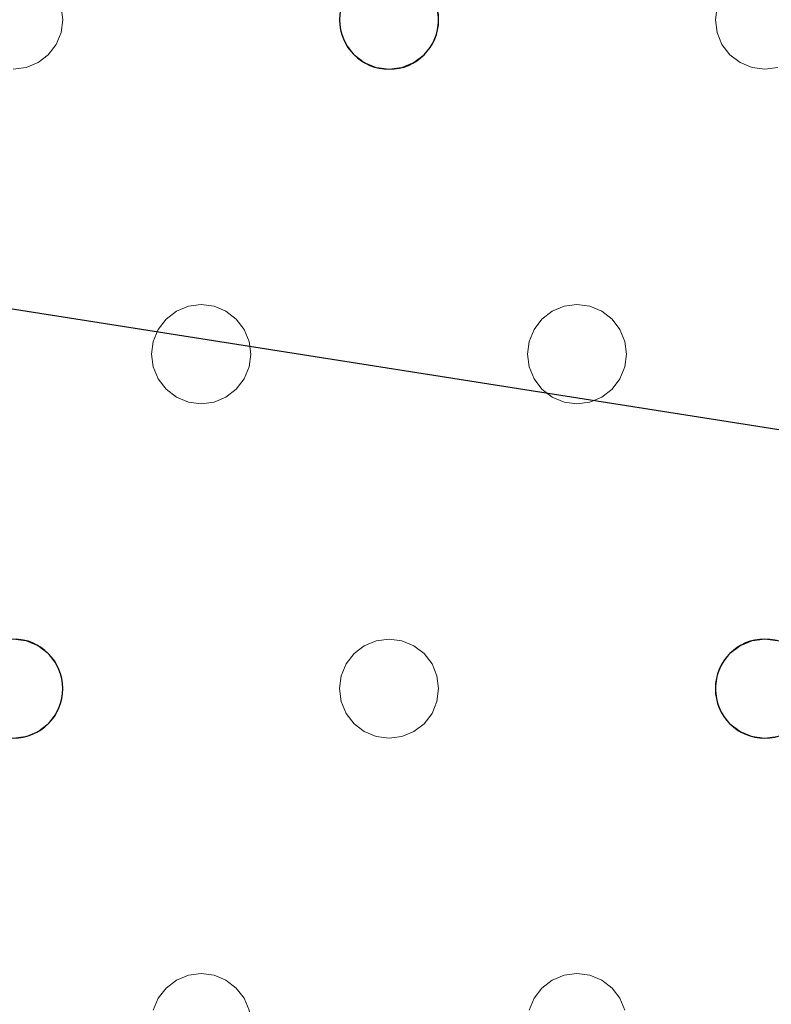
# Model space of a CAD drawing. Units: millimetres. Extents: x -1 to 1601, y -701 to 82.
# Drawn here: x 1048 to 1109, y -339 to -260 of the extents above; entities that cross this region are included whole.
import ezdxf

# ---------------------------------------------------------------- set-up
doc = ezdxf.new("R2010")
doc.units = ezdxf.units.MM
doc.layers.add('IQ_200_3D', color=1, linetype='Continuous')
doc.layers.add('IQ_204_2D', color=7, linetype='Continuous')

msp = doc.modelspace()

# ---------------------------------------------------------------- linework, layer by layer
at = {"layer": 'IQ_200_3D', "lineweight": 18}
for points, invisible_edges in [([(122.762, -68.034, 850), (1477.238, -68.034, 850), (1477.238, -397.966, 850), (122.762, -397.966, 850)], 10), ([(122.762, -68.034, 860), (122.762, -397.966, 860), (1477.238, -397.966, 860), (1477.238, -68.034, 860)], 5), ([(1051.784, -260, 890), (1051.648, -258.965, 890), (1051.648, -258.965, 888), (1051.784, -260, 888)], 2), ([(1074.254, -258.965, 888), (1074.118, -260, 888), (1051.784, -260, 888), (1051.648, -258.965, 888)], 10), ([(1051.784, -260, 890), (1074.118, -260, 890), (1074.254, -258.965, 890), (1051.648, -258.965, 890)], 5), ([(1074.254, -258.965, 890), (1074.118, -260, 890), (1074.118, -260, 888), (1074.254, -258.965, 888)], 8), ([(1082.118, -260, 890), (1081.981, -258.965, 890), (1081.981, -258.965, 888), (1082.118, -260, 888)], 2), ([(1082.118, -260, 888), (1081.981, -258.965, 888), (1104.587, -258.965, 888)], 14), ([(1104.451, -260, 888), (1081.981, -261.035, 888), (1082.118, -260, 888), (1104.587, -258.965, 888)], 5), ([(1104.451, -260, 890), (1104.587, -258.965, 890), (1082.118, -260, 890), (1081.981, -261.035, 890)], 10), ([(1082.118, -260, 890), (1104.587, -258.965, 890), (1081.981, -258.965, 890)], 3), ([(1104.587, -258.965, 890), (1104.451, -260, 890), (1104.451, -260, 888), (1104.587, -258.965, 888)], 8), ([(1051.648, -261.035, 890), (1051.784, -260, 890), (1051.784, -260, 888), (1051.648, -261.035, 888)], 8), ([(1051.648, -261.035, 888), (1051.784, -260, 888), (1074.118, -260, 888), (1074.254, -261.035, 888)], 10), ([(1051.648, -261.035, 890), (1074.254, -261.035, 890), (1074.118, -260, 890), (1051.784, -260, 890)], 5), ([(1074.118, -260, 890), (1074.254, -261.035, 890), (1074.254, -261.035, 888), (1074.118, -260, 888)], 2), ([(1104.587, -261.035, 888), (1081.582, -262, 888), (1081.981, -261.035, 888), (1104.451, -260, 888)], 5), ([(1104.587, -261.035, 890), (1104.451, -260, 890), (1081.981, -261.035, 890), (1081.582, -262, 890)], 10), ([(1081.981, -261.035, 890), (1082.118, -260, 890), (1082.118, -260, 888), (1081.981, -261.035, 888)], 8), ([(1104.451, -260, 890), (1104.587, -261.035, 890), (1104.587, -261.035, 888), (1104.451, -260, 888)], 2), ([(1051.248, -262, 890), (1051.648, -261.035, 890), (1051.648, -261.035, 888), (1051.248, -262, 888)], 10), ([(1051.248, -262, 888), (1051.648, -261.035, 888), (1074.254, -261.035, 888), (1074.653, -262, 888)], 10), ([(1074.254, -261.035, 890), (1051.648, -261.035, 890), (1051.248, -262, 890)], 13), ([(1051.248, -262, 890), (1062.951, -283, 890), (1074.653, -262, 890), (1074.254, -261.035, 890)], 11), ([(1074.254, -261.035, 890), (1074.653, -262, 890), (1074.653, -262, 888), (1074.254, -261.035, 888)], 10), ([(1081.582, -262, 890), (1081.981, -261.035, 890), (1081.981, -261.035, 888), (1081.582, -262, 888)], 10), ([(1104.587, -261.035, 888), (1104.987, -262, 888), (1081.582, -262, 888)], 14), ([(1104.987, -262, 890), (1104.587, -261.035, 890), (1081.582, -262, 890), (1093.284, -283, 890)], 14), ([(1104.587, -261.035, 890), (1104.987, -262, 890), (1104.987, -262, 888), (1104.587, -261.035, 888)], 10), ([(1050.613, -262.828, 890), (1051.248, -262, 890), (1051.248, -262, 888), (1050.613, -262.828, 888)], 10), ([(1062.951, -283, 888), (1050.613, -262.828, 888), (1051.248, -262, 888), (1074.653, -262, 888)], 13), ([(1050.613, -262.828, 890), (1062.951, -283, 890), (1051.248, -262, 890)], 3), ([(1075.289, -262.828, 888), (1062.951, -283, 888), (1074.653, -262, 888)], 3), ([(1075.289, -262.828, 890), (1074.653, -262, 890), (1062.951, -283, 890), (1063.986, -283.136, 890)], 10), ([(1074.653, -262, 890), (1075.289, -262.828, 890), (1075.289, -262.828, 888), (1074.653, -262, 888)], 10), ([(1080.946, -262.828, 890), (1081.582, -262, 890), (1081.582, -262, 888), (1080.946, -262.828, 888)], 10), ([(1080.946, -262.828, 888), (1081.582, -262, 888), (1093.284, -283, 888), (1092.249, -283.136, 888)], 10), ([(1080.946, -262.828, 890), (1092.249, -283.136, 890), (1093.284, -283, 890), (1081.582, -262, 890)], 5), ([(1104.987, -262, 888), (1105.622, -262.828, 888), (1093.284, -283, 888), (1081.582, -262, 888)], 14), ([(1105.622, -262.828, 890), (1104.987, -262, 890), (1093.284, -283, 890), (1094.32, -283.136, 890)], 10), ([(1104.987, -262, 890), (1105.622, -262.828, 890), (1105.622, -262.828, 888), (1104.987, -262, 888)], 10), ([(1049.784, -263.464, 890), (1050.613, -262.828, 890), (1050.613, -262.828, 888), (1049.784, -263.464, 888)], 10), ([(1049.784, -263.464, 888), (1050.613, -262.828, 888), (1061.916, -283.136, 888), (1060.951, -283.536, 888)], 10), ([(1050.613, -262.828, 890), (1049.784, -263.464, 890), (1061.916, -283.136, 890), (1062.951, -283, 890)], 10), ([(1061.916, -283.136, 888), (1050.613, -262.828, 888), (1062.951, -283, 888)], 3), ([(1075.289, -262.828, 888), (1076.118, -263.464, 888), (1063.986, -283.136, 888), (1062.951, -283, 888)], 10), ([(1076.118, -263.464, 890), (1075.289, -262.828, 890), (1063.986, -283.136, 890), (1064.951, -283.536, 890)], 10), ([(1075.289, -262.828, 890), (1076.118, -263.464, 890), (1076.118, -263.464, 888), (1075.289, -262.828, 888)], 10), ([(1080.118, -263.464, 890), (1080.946, -262.828, 890), (1080.946, -262.828, 888), (1080.118, -263.464, 888)], 10), ([(1092.249, -283.136, 888), (1080.118, -263.464, 888), (1080.946, -262.828, 888)], 13), ([(1080.118, -263.464, 890), (1091.284, -283.536, 890), (1092.249, -283.136, 890), (1080.946, -262.828, 890)], 5), ([(1093.284, -283, 888), (1105.622, -262.828, 888), (1094.32, -283.136, 888)], 3), ([(1094.32, -283.136, 888), (1105.622, -262.828, 888), (1106.451, -263.464, 888), (1095.284, -283.536, 888)], 5), ([(1106.451, -263.464, 890), (1105.622, -262.828, 890), (1094.32, -283.136, 890), (1095.284, -283.536, 890)], 10), ([(1105.622, -262.828, 890), (1106.451, -263.464, 890), (1106.451, -263.464, 888), (1105.622, -262.828, 888)], 10), ([(1048.82, -263.864, 888), (1047.784, -264, 888), (1047.784, -264, 890), (1048.82, -263.864, 890)], 10), ([(1047.784, -264, 888), (1048.82, -263.864, 888), (1060.123, -284.172, 888)], 14), ([(1047.784, -264, 890), (1059.487, -285, 890), (1060.123, -284.172, 890), (1048.82, -263.864, 890)], 5), ([(1048.82, -263.864, 890), (1049.784, -263.464, 890), (1049.784, -263.464, 888), (1048.82, -263.864, 888)], 10), ([(1048.82, -263.864, 888), (1049.784, -263.464, 888), (1060.951, -283.536, 888), (1060.123, -284.172, 888)], 10), ([(1060.951, -283.536, 890), (1049.784, -263.464, 890), (1048.82, -263.864, 890), (1060.123, -284.172, 890)], 5), ([(1061.916, -283.136, 890), (1049.784, -263.464, 890), (1060.951, -283.536, 890)], 3), ([(1076.118, -263.464, 888), (1077.082, -263.864, 888), (1064.951, -283.536, 888), (1063.986, -283.136, 888)], 10), ([(1077.082, -263.864, 890), (1076.118, -263.464, 890), (1064.951, -283.536, 890), (1065.779, -284.172, 890)], 10), ([(1065.779, -284.172, 888), (1064.951, -283.536, 888), (1077.082, -263.864, 888), (1078.118, -264, 888)], 10), ([(1078.118, -264, 890), (1077.082, -263.864, 890), (1065.779, -284.172, 890), (1066.415, -285, 890)], 10), ([(1076.118, -263.464, 890), (1077.082, -263.864, 890), (1077.082, -263.864, 888), (1076.118, -263.464, 888)], 10), ([(1078.118, -264, 888), (1077.082, -263.864, 888), (1077.082, -263.864, 890), (1078.118, -264, 890)], 10), ([(1079.153, -263.864, 888), (1078.118, -264, 888), (1078.118, -264, 890), (1079.153, -263.864, 890)], 10), ([(1078.118, -264, 888), (1079.153, -263.864, 888), (1090.456, -284.172, 888), (1089.82, -285, 888)], 10), ([(1078.118, -264, 890), (1089.82, -285, 890), (1090.456, -284.172, 890), (1079.153, -263.864, 890)], 5), ([(1079.153, -263.864, 890), (1080.118, -263.464, 890), (1080.118, -263.464, 888), (1079.153, -263.864, 888)], 10), ([(1091.284, -283.536, 888), (1079.153, -263.864, 888), (1080.118, -263.464, 888), (1092.249, -283.136, 888)], 5), ([(1079.153, -263.864, 890), (1090.456, -284.172, 890), (1091.284, -283.536, 890), (1080.118, -263.464, 890)], 5), ([(1090.456, -284.172, 888), (1079.153, -263.864, 888), (1091.284, -283.536, 888)], 3), ([(1106.451, -263.464, 888), (1107.416, -263.864, 888), (1095.284, -283.536, 888)], 14), ([(1107.416, -263.864, 890), (1106.451, -263.464, 890), (1095.284, -283.536, 890), (1096.113, -284.172, 890)], 10), ([(1107.416, -263.864, 888), (1108.451, -264, 888), (1096.113, -284.172, 888), (1095.284, -283.536, 888)], 10), ([(1108.451, -264, 890), (1107.416, -263.864, 890), (1096.113, -284.172, 890), (1096.748, -285, 890)], 10), ([(1106.451, -263.464, 890), (1107.416, -263.864, 890), (1107.416, -263.864, 888), (1106.451, -263.464, 888)], 10), ([(1108.451, -264, 888), (1107.416, -263.864, 888), (1107.416, -263.864, 890), (1108.451, -264, 890)], 10), ([(1109.486, -263.864, 888), (1108.451, -264, 888), (1108.451, -264, 890), (1109.486, -263.864, 890)], 10), ([(1108.451, -264, 888), (1109.486, -263.864, 888), (1120.789, -284.172, 888), (1120.154, -285, 888)], 10), ([(1109.486, -263.864, 890), (1108.451, -264, 890), (1120.789, -284.172, 890), (1121.618, -283.536, 890)], 10), ([(1047.784, -264, 888), (1060.123, -284.172, 888), (1059.487, -285, 888), (1036.082, -285, 888)], 13), ([(1036.082, -285, 890), (1036.481, -285.965, 890), (1059.487, -285, 890), (1047.784, -264, 890)], 14), ([(1066.415, -285, 888), (1065.779, -284.172, 888), (1078.118, -264, 888), (1089.82, -285, 888)], 14), ([(1066.415, -285, 890), (1066.815, -285.965, 890), (1089.82, -285, 890), (1078.118, -264, 890)], 14), ([(1096.748, -285, 888), (1096.113, -284.172, 888), (1108.451, -264, 888), (1120.154, -285, 888)], 14), ([(1120.154, -285, 890), (1120.789, -284.172, 890), (1108.451, -264, 890), (1096.748, -285, 890)], 14), ([(1060.951, -283.536, 890), (1060.123, -284.172, 890), (1060.123, -284.172, 888), (1060.951, -283.536, 888)], 10), ([(1061.916, -283.136, 890), (1060.951, -283.536, 890), (1060.951, -283.536, 888), (1061.916, -283.136, 888)], 10), ([(1061.916, -283.136, 888), (1062.951, -283, 888), (1062.951, -283, 890), (1061.916, -283.136, 890)], 10), ([(1062.951, -283, 888), (1063.986, -283.136, 888), (1063.986, -283.136, 890), (1062.951, -283, 890)], 10), ([(1064.951, -283.536, 890), (1063.986, -283.136, 890), (1063.986, -283.136, 888), (1064.951, -283.536, 888)], 10), ([(1065.779, -284.172, 890), (1064.951, -283.536, 890), (1064.951, -283.536, 888), (1065.779, -284.172, 888)], 10), ([(1091.284, -283.536, 890), (1090.456, -284.172, 890), (1090.456, -284.172, 888), (1091.284, -283.536, 888)], 10), ([(1092.249, -283.136, 890), (1091.284, -283.536, 890), (1091.284, -283.536, 888), (1092.249, -283.136, 888)], 10), ([(1092.249, -283.136, 888), (1093.284, -283, 888), (1093.284, -283, 890), (1092.249, -283.136, 890)], 10), ([(1093.284, -283, 888), (1094.32, -283.136, 888), (1094.32, -283.136, 890), (1093.284, -283, 890)], 10), ([(1095.284, -283.536, 890), (1094.32, -283.136, 890), (1094.32, -283.136, 888), (1095.284, -283.536, 888)], 10), ([(1096.113, -284.172, 890), (1095.284, -283.536, 890), (1095.284, -283.536, 888), (1096.113, -284.172, 888)], 10), ([(1060.123, -284.172, 890), (1059.487, -285, 890), (1059.487, -285, 888), (1060.123, -284.172, 888)], 10), ([(1066.415, -285, 890), (1065.779, -284.172, 890), (1065.779, -284.172, 888), (1066.415, -285, 888)], 10), ([(1090.456, -284.172, 890), (1089.82, -285, 890), (1089.82, -285, 888), (1090.456, -284.172, 888)], 10), ([(1096.748, -285, 890), (1096.113, -284.172, 890), (1096.113, -284.172, 888), (1096.748, -285, 888)], 10), ([(1036.481, -285.965, 888), (1036.082, -285, 888), (1059.487, -285, 888), (1059.087, -285.965, 888)], 10), ([(1059.087, -285.965, 890), (1059.487, -285, 890), (1036.481, -285.965, 890), (1036.618, -287, 890)], 10), ([(1059.487, -285, 890), (1059.087, -285.965, 890), (1059.087, -285.965, 888), (1059.487, -285, 888)], 10), ([(1066.815, -285.965, 890), (1066.415, -285, 890), (1066.415, -285, 888), (1066.815, -285.965, 888)], 10), ([(1066.815, -285.965, 888), (1066.415, -285, 888), (1089.82, -285, 888), (1089.421, -285.965, 888)], 10), ([(1089.421, -285.965, 890), (1089.82, -285, 890), (1066.815, -285.965, 890), (1066.951, -287, 890)], 10), ([(1089.82, -285, 890), (1089.421, -285.965, 890), (1089.421, -285.965, 888), (1089.82, -285, 888)], 10), ([(1097.148, -285.965, 890), (1096.748, -285, 890), (1096.748, -285, 888), (1097.148, -285.965, 888)], 10), ([(1120.154, -285, 888), (1119.754, -285.965, 888), (1097.148, -285.965, 888), (1096.748, -285, 888)], 10), ([(1096.748, -285, 890), (1097.148, -285.965, 890), (1120.154, -285, 890)], 14), ([(1119.754, -285.965, 890), (1120.154, -285, 890), (1097.148, -285.965, 890), (1097.284, -287, 890)], 10), ([(1036.618, -287, 888), (1036.481, -285.965, 888), (1059.087, -285.965, 888), (1058.951, -287, 888)], 10), ([(1058.951, -287, 890), (1059.087, -285.965, 890), (1036.618, -287, 890), (1036.481, -288.035, 890)], 10), ([(1059.087, -285.965, 890), (1058.951, -287, 890), (1058.951, -287, 888), (1059.087, -285.965, 888)], 8), ([(1066.951, -287, 890), (1066.815, -285.965, 890), (1066.815, -285.965, 888), (1066.951, -287, 888)], 2), ([(1066.815, -285.965, 888), (1089.421, -285.965, 888), (1066.951, -287, 888)], 3), ([(1089.284, -287, 888), (1066.815, -288.035, 888), (1066.951, -287, 888), (1089.421, -285.965, 888)], 5), ([(1066.951, -287, 890), (1066.815, -288.035, 890), (1089.284, -287, 890), (1089.421, -285.965, 890)], 10), ([(1089.421, -285.965, 890), (1089.284, -287, 890), (1089.284, -287, 888), (1089.421, -285.965, 888)], 8), ([(1097.284, -287, 890), (1097.148, -285.965, 890), (1097.148, -285.965, 888), (1097.284, -287, 888)], 2), ([(1097.284, -287, 888), (1097.148, -285.965, 888), (1119.754, -285.965, 888), (1119.618, -287, 888)], 10), ([(1097.284, -287, 890), (1097.148, -288.035, 890), (1119.618, -287, 890), (1119.754, -285.965, 890)], 10), ([(1059.087, -288.035, 890), (1058.951, -287, 890), (1036.481, -288.035, 890), (1036.082, -289, 890)], 10), ([(1036.481, -288.035, 888), (1036.618, -287, 888), (1058.951, -287, 888), (1059.087, -288.035, 888)], 10), ([(1058.951, -287, 890), (1059.087, -288.035, 890), (1059.087, -288.035, 888), (1058.951, -287, 888)], 2), ([(1089.421, -288.035, 888), (1066.415, -289, 888), (1066.815, -288.035, 888), (1089.284, -287, 888)], 5), ([(1066.815, -288.035, 890), (1066.951, -287, 890), (1066.951, -287, 888), (1066.815, -288.035, 888)], 8), ([(1089.421, -288.035, 890), (1089.284, -287, 890), (1066.815, -288.035, 890)], 14), ([(1089.284, -287, 890), (1089.421, -288.035, 890), (1089.421, -288.035, 888), (1089.284, -287, 888)], 2), ([(1119.754, -288.035, 890), (1119.618, -287, 890), (1097.148, -288.035, 890), (1096.748, -289, 890)], 10), ([(1097.148, -288.035, 890), (1097.284, -287, 890), (1097.284, -287, 888), (1097.148, -288.035, 888)], 8), ([(1097.148, -288.035, 888), (1097.284, -287, 888), (1119.618, -287, 888), (1119.754, -288.035, 888)], 10), ([(1036.082, -289, 888), (1036.481, -288.035, 888), (1059.087, -288.035, 888), (1059.487, -289, 888)], 10), ([(1059.487, -289, 890), (1059.087, -288.035, 890), (1036.082, -289, 890), (1047.784, -310, 890)], 14), ([(1059.087, -288.035, 890), (1059.487, -289, 890), (1059.487, -289, 888), (1059.087, -288.035, 888)], 10), ([(1066.415, -289, 890), (1066.815, -288.035, 890), (1066.815, -288.035, 888), (1066.415, -289, 888)], 10), ([(1089.82, -289, 888), (1078.118, -310, 888), (1066.415, -289, 888), (1089.421, -288.035, 888)], 7), ([(1066.415, -289, 890), (1089.82, -289, 890), (1089.421, -288.035, 890), (1066.815, -288.035, 890)], 5), ([(1089.421, -288.035, 890), (1089.82, -289, 890), (1089.82, -289, 888), (1089.421, -288.035, 888)], 10), ([(1096.748, -289, 890), (1097.148, -288.035, 890), (1097.148, -288.035, 888), (1096.748, -289, 888)], 10), ([(1119.754, -288.035, 888), (1120.154, -289, 888), (1096.748, -289, 888), (1097.148, -288.035, 888)], 10), ([(1120.154, -289, 890), (1119.754, -288.035, 890), (1096.748, -289, 890)], 14), ([(1047.784, -310, 888), (1036.082, -289, 888), (1059.487, -289, 888), (1060.123, -289.828, 888)], 11), ([(1060.123, -289.828, 890), (1059.487, -289, 890), (1047.784, -310, 890), (1048.82, -310.136, 890)], 10), ([(1059.487, -289, 890), (1060.123, -289.828, 890), (1060.123, -289.828, 888), (1059.487, -289, 888)], 10), ([(1065.779, -289.828, 890), (1066.415, -289, 890), (1066.415, -289, 888), (1065.779, -289.828, 888)], 10), ([(1065.779, -289.828, 888), (1066.415, -289, 888), (1078.118, -310, 888), (1077.082, -310.136, 888)], 10), ([(1078.118, -310, 890), (1066.415, -289, 890), (1065.779, -289.828, 890), (1077.082, -310.136, 890)], 5), ([(1078.118, -310, 890), (1090.456, -289.828, 890), (1089.82, -289, 890), (1066.415, -289, 890)], 13), ([(1090.456, -289.828, 888), (1079.153, -310.136, 888), (1078.118, -310, 888), (1089.82, -289, 888)], 5), ([(1089.82, -289, 890), (1090.456, -289.828, 890), (1090.456, -289.828, 888), (1089.82, -289, 888)], 10), ([(1096.113, -289.828, 890), (1096.748, -289, 890), (1096.748, -289, 888), (1096.113, -289.828, 888)], 10), ([(1108.451, -310, 888), (1096.113, -289.828, 888), (1096.748, -289, 888), (1120.154, -289, 888)], 13), ([(1096.113, -289.828, 890), (1108.451, -310, 890), (1096.748, -289, 890)], 3), ([(1120.154, -289, 890), (1096.748, -289, 890), (1108.451, -310, 890), (1120.789, -289.828, 890)], 7), ([(1108.451, -310, 888), (1120.154, -289, 888), (1120.789, -289.828, 888), (1109.486, -310.136, 888)], 5), ([(1060.123, -289.828, 888), (1060.951, -290.464, 888), (1048.82, -310.136, 888), (1047.784, -310, 888)], 10), ([(1060.951, -290.464, 890), (1060.123, -289.828, 890), (1048.82, -310.136, 890), (1049.784, -310.536, 890)], 10), ([(1060.123, -289.828, 890), (1060.951, -290.464, 890), (1060.951, -290.464, 888), (1060.123, -289.828, 888)], 10), ([(1064.951, -290.464, 890), (1065.779, -289.828, 890), (1065.779, -289.828, 888), (1064.951, -290.464, 888)], 10), ([(1064.951, -290.464, 888), (1065.779, -289.828, 888), (1077.082, -310.136, 888), (1076.118, -310.536, 888)], 10), ([(1077.082, -310.136, 890), (1065.779, -289.828, 890), (1064.951, -290.464, 890)], 13), ([(1079.153, -310.136, 890), (1091.284, -290.464, 890), (1090.456, -289.828, 890), (1078.118, -310, 890)], 5), ([(1091.284, -290.464, 888), (1080.118, -310.536, 888), (1079.153, -310.136, 888), (1090.456, -289.828, 888)], 5), ([(1090.456, -289.828, 890), (1091.284, -290.464, 890), (1091.284, -290.464, 888), (1090.456, -289.828, 888)], 10), ([(1095.284, -290.464, 890), (1096.113, -289.828, 890), (1096.113, -289.828, 888), (1095.284, -290.464, 888)], 10), ([(1095.284, -290.464, 888), (1096.113, -289.828, 888), (1107.416, -310.136, 888), (1106.451, -310.536, 888)], 10), ([(1096.113, -289.828, 890), (1095.284, -290.464, 890), (1107.416, -310.136, 890), (1108.451, -310, 890)], 10), ([(1096.113, -289.828, 888), (1108.451, -310, 888), (1107.416, -310.136, 888)], 13), ([(1109.486, -310.136, 890), (1121.618, -290.464, 890), (1120.789, -289.828, 890), (1108.451, -310, 890)], 5), ([(1060.951, -290.464, 888), (1061.916, -290.864, 888), (1049.784, -310.536, 888), (1048.82, -310.136, 888)], 10), ([(1061.916, -290.864, 890), (1060.951, -290.464, 890), (1049.784, -310.536, 890), (1050.613, -311.172, 890)], 10), ([(1050.613, -311.172, 888), (1049.784, -310.536, 888), (1061.916, -290.864, 888), (1062.951, -291, 888)], 10), ([(1062.951, -291, 890), (1061.916, -290.864, 890), (1050.613, -311.172, 890), (1051.248, -312, 890)], 10), ([(1060.951, -290.464, 890), (1061.916, -290.864, 890), (1061.916, -290.864, 888), (1060.951, -290.464, 888)], 10), ([(1062.951, -291, 888), (1061.916, -290.864, 888), (1061.916, -290.864, 890), (1062.951, -291, 890)], 10), ([(1063.986, -290.864, 888), (1062.951, -291, 888), (1062.951, -291, 890), (1063.986, -290.864, 890)], 10), ([(1062.951, -291, 888), (1063.986, -290.864, 888), (1075.289, -311.172, 888), (1074.653, -312, 888)], 10), ([(1075.289, -311.172, 890), (1076.118, -310.536, 890), (1063.986, -290.864, 890), (1062.951, -291, 890)], 10), ([(1063.986, -290.864, 890), (1064.951, -290.464, 890), (1064.951, -290.464, 888), (1063.986, -290.864, 888)], 10), ([(1063.986, -290.864, 888), (1064.951, -290.464, 888), (1076.118, -310.536, 888), (1075.289, -311.172, 888)], 10), ([(1064.951, -290.464, 890), (1063.986, -290.864, 890), (1076.118, -310.536, 890), (1077.082, -310.136, 890)], 10), ([(1091.284, -290.464, 890), (1079.153, -310.136, 890), (1080.118, -310.536, 890)], 13), ([(1092.249, -290.864, 888), (1080.946, -311.172, 888), (1080.118, -310.536, 888), (1091.284, -290.464, 888)], 5), ([(1092.249, -290.864, 890), (1091.284, -290.464, 890), (1080.118, -310.536, 890), (1080.946, -311.172, 890)], 10), ([(1093.284, -291, 888), (1081.582, -312, 888), (1080.946, -311.172, 888), (1092.249, -290.864, 888)], 5), ([(1093.284, -291, 890), (1092.249, -290.864, 890), (1080.946, -311.172, 890), (1081.582, -312, 890)], 10), ([(1091.284, -290.464, 890), (1092.249, -290.864, 890), (1092.249, -290.864, 888), (1091.284, -290.464, 888)], 10), ([(1093.284, -291, 888), (1092.249, -290.864, 888), (1092.249, -290.864, 890), (1093.284, -291, 890)], 10), ([(1094.32, -290.864, 888), (1093.284, -291, 888), (1093.284, -291, 890), (1094.32, -290.864, 890)], 10), ([(1105.622, -311.172, 888), (1093.284, -291, 888), (1094.32, -290.864, 888), (1106.451, -310.536, 888)], 5), ([(1105.622, -311.172, 890), (1106.451, -310.536, 890), (1094.32, -290.864, 890), (1093.284, -291, 890)], 10), ([(1094.32, -290.864, 890), (1095.284, -290.464, 890), (1095.284, -290.464, 888), (1094.32, -290.864, 888)], 10), ([(1106.451, -310.536, 888), (1094.32, -290.864, 888), (1095.284, -290.464, 888)], 13), ([(1106.451, -310.536, 890), (1107.416, -310.136, 890), (1095.284, -290.464, 890), (1094.32, -290.864, 890)], 10), ([(1051.248, -312, 888), (1050.613, -311.172, 888), (1062.951, -291, 888), (1074.653, -312, 888)], 14), ([(1074.653, -312, 890), (1075.289, -311.172, 890), (1062.951, -291, 890), (1051.248, -312, 890)], 14), ([(1093.284, -291, 888), (1105.622, -311.172, 888), (1104.987, -312, 888), (1081.582, -312, 888)], 13), ([(1104.987, -312, 890), (1105.622, -311.172, 890), (1093.284, -291, 890), (1081.582, -312, 890)], 14), ([(1047.784, -310, 888), (1048.82, -310.136, 888), (1048.82, -310.136, 890), (1047.784, -310, 890)], 10), ([(1049.784, -310.536, 890), (1048.82, -310.136, 890), (1048.82, -310.136, 888), (1049.784, -310.536, 888)], 10), ([(1050.613, -311.172, 890), (1049.784, -310.536, 890), (1049.784, -310.536, 888), (1050.613, -311.172, 888)], 10), ([(1076.118, -310.536, 890), (1075.289, -311.172, 890), (1075.289, -311.172, 888), (1076.118, -310.536, 888)], 10), ([(1077.082, -310.136, 890), (1076.118, -310.536, 890), (1076.118, -310.536, 888), (1077.082, -310.136, 888)], 10), ([(1077.082, -310.136, 888), (1078.118, -310, 888), (1078.118, -310, 890), (1077.082, -310.136, 890)], 10), ([(1078.118, -310, 888), (1079.153, -310.136, 888), (1079.153, -310.136, 890), (1078.118, -310, 890)], 10), ([(1080.118, -310.536, 890), (1079.153, -310.136, 890), (1079.153, -310.136, 888), (1080.118, -310.536, 888)], 10), ([(1080.946, -311.172, 890), (1080.118, -310.536, 890), (1080.118, -310.536, 888), (1080.946, -311.172, 888)], 10), ([(1106.451, -310.536, 890), (1105.622, -311.172, 890), (1105.622, -311.172, 888), (1106.451, -310.536, 888)], 10), ([(1107.416, -310.136, 890), (1106.451, -310.536, 890), (1106.451, -310.536, 888), (1107.416, -310.136, 888)], 10), ([(1107.416, -310.136, 888), (1108.451, -310, 888), (1108.451, -310, 890), (1107.416, -310.136, 890)], 10), ([(1108.451, -310, 888), (1109.486, -310.136, 888), (1109.486, -310.136, 890), (1108.451, -310, 890)], 10), ([(1051.248, -312, 890), (1050.613, -311.172, 890), (1050.613, -311.172, 888), (1051.248, -312, 888)], 10), ([(1075.289, -311.172, 890), (1074.653, -312, 890), (1074.653, -312, 888), (1075.289, -311.172, 888)], 10), ([(1081.582, -312, 890), (1080.946, -311.172, 890), (1080.946, -311.172, 888), (1081.582, -312, 888)], 10), ([(1105.622, -311.172, 890), (1104.987, -312, 890), (1104.987, -312, 888), (1105.622, -311.172, 888)], 10), ([(1051.648, -312.965, 890), (1051.248, -312, 890), (1051.248, -312, 888), (1051.648, -312.965, 888)], 10), ([(1051.648, -312.965, 888), (1051.248, -312, 888), (1074.653, -312, 888), (1074.254, -312.965, 888)], 10), ([(1051.648, -312.965, 890), (1074.254, -312.965, 890), (1074.653, -312, 890), (1051.248, -312, 890)], 5), ([(1074.653, -312, 890), (1074.254, -312.965, 890), (1074.254, -312.965, 888), (1074.653, -312, 888)], 10), ([(1081.981, -312.965, 890), (1081.582, -312, 890), (1081.582, -312, 888), (1081.981, -312.965, 888)], 10), ([(1081.981, -312.965, 888), (1081.582, -312, 888), (1104.987, -312, 888), (1104.587, -312.965, 888)], 10), ([(1081.981, -312.965, 890), (1104.587, -312.965, 890), (1104.987, -312, 890), (1081.582, -312, 890)], 5), ([(1104.987, -312, 890), (1104.587, -312.965, 890), (1104.587, -312.965, 888), (1104.987, -312, 888)], 10), ([(1051.784, -314, 890), (1051.648, -312.965, 890), (1051.648, -312.965, 888), (1051.784, -314, 888)], 2), ([(1074.254, -312.965, 888), (1074.118, -314, 888), (1051.784, -314, 888), (1051.648, -312.965, 888)], 10), ([(1074.118, -314, 890), (1074.254, -312.965, 890), (1051.784, -314, 890), (1051.648, -315.035, 890)], 10), ([(1051.784, -314, 890), (1074.254, -312.965, 890), (1051.648, -312.965, 890)], 3), ([(1074.254, -312.965, 890), (1074.118, -314, 890), (1074.118, -314, 888), (1074.254, -312.965, 888)], 8), ([(1082.118, -314, 890), (1081.981, -312.965, 890), (1081.981, -312.965, 888), (1082.118, -314, 888)], 2), ([(1104.587, -312.965, 888), (1104.451, -314, 888), (1082.118, -314, 888), (1081.981, -312.965, 888)], 10), ([(1082.118, -314, 890), (1104.451, -314, 890), (1104.587, -312.965, 890), (1081.981, -312.965, 890)], 5), ([(1104.587, -312.965, 890), (1104.451, -314, 890), (1104.451, -314, 888), (1104.587, -312.965, 888)], 8), ([(1074.254, -315.035, 888), (1051.248, -316, 888), (1051.648, -315.035, 888), (1074.118, -314, 888)], 5), ([(1074.254, -315.035, 890), (1074.118, -314, 890), (1051.648, -315.035, 890), (1051.248, -316, 890)], 10), ([(1051.648, -315.035, 890), (1051.784, -314, 890), (1051.784, -314, 888), (1051.648, -315.035, 888)], 8), ([(1051.784, -314, 888), (1074.118, -314, 888), (1051.648, -315.035, 888)], 3), ([(1074.118, -314, 890), (1074.254, -315.035, 890), (1074.254, -315.035, 888), (1074.118, -314, 888)], 2), ([(1104.587, -315.035, 888), (1081.582, -316, 888), (1081.981, -315.035, 888), (1104.451, -314, 888)], 5), ([(1081.981, -315.035, 890), (1082.118, -314, 890), (1082.118, -314, 888), (1081.981, -315.035, 888)], 8), ([(1104.451, -314, 888), (1081.981, -315.035, 888), (1082.118, -314, 888)], 13), ([(1081.981, -315.035, 890), (1104.587, -315.035, 890), (1104.451, -314, 890), (1082.118, -314, 890)], 5), ([(1104.451, -314, 890), (1104.587, -315.035, 890), (1104.587, -315.035, 888), (1104.451, -314, 888)], 2), ([(1051.248, -316, 890), (1051.648, -315.035, 890), (1051.648, -315.035, 888), (1051.248, -316, 888)], 10), ([(1074.653, -316, 888), (1051.248, -316, 888), (1074.254, -315.035, 888)], 3), ([(1074.653, -316, 890), (1074.254, -315.035, 890), (1051.248, -316, 890), (1062.951, -337, 890)], 14), ([(1074.254, -315.035, 890), (1074.653, -316, 890), (1074.653, -316, 888), (1074.254, -315.035, 888)], 10), ([(1081.582, -316, 890), (1081.981, -315.035, 890), (1081.981, -315.035, 888), (1081.582, -316, 888)], 10), ([(1104.587, -315.035, 888), (1104.987, -316, 888), (1081.582, -316, 888)], 14), ([(1104.987, -316, 890), (1104.587, -315.035, 890), (1081.582, -316, 890), (1093.284, -337, 890)], 14), ([(1104.587, -315.035, 890), (1081.981, -315.035, 890), (1081.582, -316, 890)], 13), ([(1104.587, -315.035, 890), (1104.987, -316, 890), (1104.987, -316, 888), (1104.587, -315.035, 888)], 10), ([(1050.613, -316.828, 890), (1051.248, -316, 890), (1051.248, -316, 888), (1050.613, -316.828, 888)], 10), ([(1062.951, -337, 888), (1050.613, -316.828, 888), (1051.248, -316, 888), (1074.653, -316, 888)], 13), ([(1062.951, -337, 890), (1051.248, -316, 890), (1050.613, -316.828, 890), (1061.916, -337.136, 890)], 5), ([(1062.951, -337, 888), (1074.653, -316, 888), (1075.289, -316.828, 888), (1063.986, -337.136, 888)], 5), ([(1075.289, -316.828, 890), (1074.653, -316, 890), (1062.951, -337, 890), (1063.986, -337.136, 890)], 10), ([(1074.653, -316, 890), (1075.289, -316.828, 890), (1075.289, -316.828, 888), (1074.653, -316, 888)], 10), ([(1080.946, -316.828, 890), (1081.582, -316, 890), (1081.582, -316, 888), (1080.946, -316.828, 888)], 10), ([(1080.946, -316.828, 888), (1081.582, -316, 888), (1093.284, -337, 888), (1092.249, -337.136, 888)], 10), ([(1080.946, -316.828, 890), (1092.249, -337.136, 890), (1093.284, -337, 890), (1081.582, -316, 890)], 5), ([(1104.987, -316, 888), (1105.622, -316.828, 888), (1093.284, -337, 888), (1081.582, -316, 888)], 14), ([(1093.284, -337, 890), (1105.622, -316.828, 890), (1104.987, -316, 890)], 13), ([(1104.987, -316, 890), (1105.622, -316.828, 890), (1105.622, -316.828, 888), (1104.987, -316, 888)], 10), ([(1049.784, -317.464, 890), (1050.613, -316.828, 890), (1050.613, -316.828, 888), (1049.784, -317.464, 888)], 10), ([(1049.784, -317.464, 888), (1050.613, -316.828, 888), (1061.916, -337.136, 888), (1060.951, -337.536, 888)], 10), ([(1049.784, -317.464, 890), (1061.916, -337.136, 890), (1050.613, -316.828, 890)], 3), ([(1050.613, -316.828, 888), (1062.951, -337, 888), (1061.916, -337.136, 888)], 13), ([(1063.986, -337.136, 888), (1075.289, -316.828, 888), (1076.118, -317.464, 888)], 13), ([(1063.986, -337.136, 890), (1064.951, -337.536, 890), (1076.118, -317.464, 890), (1075.289, -316.828, 890)], 10), ([(1075.289, -316.828, 890), (1076.118, -317.464, 890), (1076.118, -317.464, 888), (1075.289, -316.828, 888)], 10), ([(1080.118, -317.464, 890), (1080.946, -316.828, 890), (1080.946, -316.828, 888), (1080.118, -317.464, 888)], 10), ([(1080.118, -317.464, 888), (1080.946, -316.828, 888), (1092.249, -337.136, 888), (1091.284, -337.536, 888)], 10), ([(1080.118, -317.464, 890), (1091.284, -337.536, 890), (1092.249, -337.136, 890), (1080.946, -316.828, 890)], 5), ([(1094.32, -337.136, 888), (1093.284, -337, 888), (1105.622, -316.828, 888), (1106.451, -317.464, 888)], 10), ([(1094.32, -337.136, 890), (1106.451, -317.464, 890), (1105.622, -316.828, 890), (1093.284, -337, 890)], 5), ([(1105.622, -316.828, 890), (1106.451, -317.464, 890), (1106.451, -317.464, 888), (1105.622, -316.828, 888)], 10), ([(1048.82, -317.864, 888), (1047.784, -318, 888), (1047.784, -318, 890), (1048.82, -317.864, 890)], 10), ([(1047.784, -318, 888), (1048.82, -317.864, 888), (1060.123, -338.172, 888), (1059.487, -339, 888)], 10), ([(1048.82, -317.864, 890), (1047.784, -318, 890), (1060.123, -338.172, 890), (1060.951, -337.536, 890)], 10), ([(1048.82, -317.864, 890), (1049.784, -317.464, 890), (1049.784, -317.464, 888), (1048.82, -317.864, 888)], 10), ([(1048.82, -317.864, 888), (1049.784, -317.464, 888), (1060.951, -337.536, 888), (1060.123, -338.172, 888)], 10), ([(1049.784, -317.464, 890), (1048.82, -317.864, 890), (1060.951, -337.536, 890), (1061.916, -337.136, 890)], 10), ([(1064.951, -337.536, 888), (1063.986, -337.136, 888), (1076.118, -317.464, 888), (1077.082, -317.864, 888)], 10), ([(1077.082, -317.864, 890), (1076.118, -317.464, 890), (1064.951, -337.536, 890), (1065.779, -338.172, 890)], 10), ([(1077.082, -317.864, 888), (1078.118, -318, 888), (1065.779, -338.172, 888), (1064.951, -337.536, 888)], 10), ([(1078.118, -318, 890), (1077.082, -317.864, 890), (1065.779, -338.172, 890), (1066.415, -339, 890)], 10), ([(1076.118, -317.464, 890), (1077.082, -317.864, 890), (1077.082, -317.864, 888), (1076.118, -317.464, 888)], 10), ([(1078.118, -318, 888), (1077.082, -317.864, 888), (1077.082, -317.864, 890), (1078.118, -318, 890)], 10), ([(1079.153, -317.864, 888), (1078.118, -318, 888), (1078.118, -318, 890), (1079.153, -317.864, 890)], 10), ([(1078.118, -318, 888), (1079.153, -317.864, 888), (1090.456, -338.172, 888), (1089.82, -339, 888)], 10), ([(1090.456, -338.172, 890), (1091.284, -337.536, 890), (1079.153, -317.864, 890), (1078.118, -318, 890)], 10), ([(1079.153, -317.864, 890), (1080.118, -317.464, 890), (1080.118, -317.464, 888), (1079.153, -317.864, 888)], 10), ([(1079.153, -317.864, 888), (1080.118, -317.464, 888), (1091.284, -337.536, 888), (1090.456, -338.172, 888)], 10), ([(1079.153, -317.864, 890), (1091.284, -337.536, 890), (1080.118, -317.464, 890)], 3), ([(1095.284, -337.536, 888), (1094.32, -337.136, 888), (1106.451, -317.464, 888), (1107.416, -317.864, 888)], 10), ([(1095.284, -337.536, 890), (1107.416, -317.864, 890), (1106.451, -317.464, 890), (1094.32, -337.136, 890)], 5), ([(1107.416, -317.864, 888), (1108.451, -318, 888), (1096.113, -338.172, 888), (1095.284, -337.536, 888)], 10), ([(1095.284, -337.536, 890), (1096.113, -338.172, 890), (1107.416, -317.864, 890)], 14), ([(1108.451, -318, 890), (1107.416, -317.864, 890), (1096.113, -338.172, 890), (1096.748, -339, 890)], 10), ([(1106.451, -317.464, 890), (1107.416, -317.864, 890), (1107.416, -317.864, 888), (1106.451, -317.464, 888)], 10), ([(1108.451, -318, 888), (1107.416, -317.864, 888), (1107.416, -317.864, 890), (1108.451, -318, 890)], 10), ([(1109.486, -317.864, 888), (1108.451, -318, 888), (1108.451, -318, 890), (1109.486, -317.864, 890)], 10), ([(1108.451, -318, 888), (1109.486, -317.864, 888), (1120.789, -338.172, 888), (1120.154, -339, 888)], 10), ([(1120.789, -338.172, 890), (1109.486, -317.864, 890), (1108.451, -318, 890), (1120.154, -339, 890)], 5), ([(1036.082, -339, 888), (1035.446, -338.172, 888), (1047.784, -318, 888), (1059.487, -339, 888)], 14), ([(1047.784, -318, 890), (1036.082, -339, 890), (1059.487, -339, 890), (1060.123, -338.172, 890)], 11), ([(1078.118, -318, 888), (1089.82, -339, 888), (1066.415, -339, 888), (1065.779, -338.172, 888)], 11), ([(1089.82, -339, 890), (1090.456, -338.172, 890), (1078.118, -318, 890), (1066.415, -339, 890)], 14), ([(1096.748, -339, 888), (1096.113, -338.172, 888), (1108.451, -318, 888), (1120.154, -339, 888)], 14), ([(1120.154, -339, 890), (1108.451, -318, 890), (1096.748, -339, 890), (1097.148, -339.965, 890)], 11), ([(1061.916, -337.136, 888), (1062.951, -337, 888), (1062.951, -337, 890), (1061.916, -337.136, 890)], 10), ([(1062.951, -337, 888), (1063.986, -337.136, 888), (1063.986, -337.136, 890), (1062.951, -337, 890)], 10), ([(1092.249, -337.136, 888), (1093.284, -337, 888), (1093.284, -337, 890), (1092.249, -337.136, 890)], 10), ([(1093.284, -337, 888), (1094.32, -337.136, 888), (1094.32, -337.136, 890), (1093.284, -337, 890)], 10), ([(1060.951, -337.536, 890), (1060.123, -338.172, 890), (1060.123, -338.172, 888), (1060.951, -337.536, 888)], 10), ([(1061.916, -337.136, 890), (1060.951, -337.536, 890), (1060.951, -337.536, 888), (1061.916, -337.136, 888)], 10), ([(1064.951, -337.536, 890), (1063.986, -337.136, 890), (1063.986, -337.136, 888), (1064.951, -337.536, 888)], 10), ([(1065.779, -338.172, 890), (1064.951, -337.536, 890), (1064.951, -337.536, 888), (1065.779, -338.172, 888)], 10), ([(1091.284, -337.536, 890), (1090.456, -338.172, 890), (1090.456, -338.172, 888), (1091.284, -337.536, 888)], 10), ([(1092.249, -337.136, 890), (1091.284, -337.536, 890), (1091.284, -337.536, 888), (1092.249, -337.136, 888)], 10), ([(1095.284, -337.536, 890), (1094.32, -337.136, 890), (1094.32, -337.136, 888), (1095.284, -337.536, 888)], 10), ([(1096.113, -338.172, 890), (1095.284, -337.536, 890), (1095.284, -337.536, 888), (1096.113, -338.172, 888)], 10), ([(1060.123, -338.172, 890), (1059.487, -339, 890), (1059.487, -339, 888), (1060.123, -338.172, 888)], 10), ([(1066.415, -339, 890), (1065.779, -338.172, 890), (1065.779, -338.172, 888), (1066.415, -339, 888)], 10), ([(1090.456, -338.172, 890), (1089.82, -339, 890), (1089.82, -339, 888), (1090.456, -338.172, 888)], 10), ([(1096.748, -339, 890), (1096.113, -338.172, 890), (1096.113, -338.172, 888), (1096.748, -339, 888)], 10), ([(1036.481, -339.965, 888), (1036.082, -339, 888), (1059.487, -339, 888), (1059.087, -339.965, 888)], 10), ([(1036.481, -339.965, 890), (1059.087, -339.965, 890), (1059.487, -339, 890), (1036.082, -339, 890)], 5), ([(1059.487, -339, 890), (1059.087, -339.965, 890), (1059.087, -339.965, 888), (1059.487, -339, 888)], 10), ([(1066.815, -339.965, 890), (1066.415, -339, 890), (1066.415, -339, 888), (1066.815, -339.965, 888)], 10), ([(1066.815, -339.965, 888), (1066.415, -339, 888), (1089.82, -339, 888)], 14), ([(1066.815, -339.965, 890), (1089.421, -339.965, 890), (1089.82, -339, 890), (1066.415, -339, 890)], 5), ([(1089.421, -339.965, 888), (1066.951, -341, 888), (1066.815, -339.965, 888), (1089.82, -339, 888)], 5), ([(1089.82, -339, 890), (1089.421, -339.965, 890), (1089.421, -339.965, 888), (1089.82, -339, 888)], 10), ([(1097.148, -339.965, 890), (1096.748, -339, 890), (1096.748, -339, 888), (1097.148, -339.965, 888)], 10), ([(1097.148, -339.965, 888), (1096.748, -339, 888), (1120.154, -339, 888), (1119.754, -339.965, 888)], 10), ([(1097.148, -339.965, 890), (1119.754, -339.965, 890), (1120.154, -339, 890)], 13)]:
    msp.add_3dface(points, dxfattribs=dict(at, invisible_edges=invisible_edges))
at = {"layer": 'IQ_204_2D', "color": 8}
msp.add_line((1477.238, -351), (882.026, -257.286), dxfattribs=at)
at = {"layer": 'IQ_204_2D'}
for centre, start, end in [((1078.118, -260), 0, 180), ((1078.118, -260), 180, 0), ((1047.784, -314), 0, 180), ((1108.451, -314), 0, 180), ((1047.784, -314), 180, 0), ((1108.451, -314), 180, 0)]:
    msp.add_arc(centre, 4, start, end, dxfattribs=at)

# ---------------------------------------------------------------- meshes
at = {"layer": 'IQ_200_3D', "lineweight": 18}
mesh = msp.add_polyface(dxfattribs=at)
corners = [(1600, 0, 850), (1600, -700, 850), (0, -700, 850), (0, 0, 850), (1210.5, -594, 850), (1211.556, -602.023, 850), (1214.653, -609.5, 850), (1219.58, -615.92, 850), (1226, -620.847, 850), (1233.477, -623.944, 850), (1241.5, -625, 850), (1459.5, -625, 850), (1467.523, -623.944, 850), (1475, -620.847, 850), (1481.42, -615.92, 850), (1486.347, -609.5, 850), (1489.444, -602.023, 850), (1490.5, -594, 850), (1490.5, -476, 850), (1489.444, -467.977, 850), (1486.347, -460.5, 850), (1481.42, -454.08, 850), (1475, -449.153, 850), (1467.523, -446.056, 850), (1459.5, -445, 850), (1241.5, -445, 850), (1233.477, -446.056, 850), (1226, -449.153, 850), (1219.58, -454.08, 850), (1214.653, -460.5, 850), (1211.556, -467.977, 850), (1210.5, -476, 850), (1477.5, -68.034, 850), (122.5, -68.034, 850), (110.412, -69.625, 850), (99.148, -74.291, 850), (89.475, -81.713, 850), (82.053, -91.386, 850), (77.388, -102.65, 850), (75.796, -114.738, 850), (75.796, -351.262, 850), (77.388, -363.35, 850), (82.053, -374.614, 850), (89.475, -384.287, 850), (99.148, -391.709, 850), (110.412, -396.375, 850), (122.5, -397.966, 850), (1477.5, -397.966, 850), (1489.588, -396.375, 850), (1500.852, -391.709, 850), (1510.525, -384.287, 850), (1517.947, -374.614, 850), (1522.612, -363.35, 850), (1524.204, -351.262, 850), (1524.204, -114.738, 850), (1522.612, -102.65, 850), (1517.947, -91.386, 850), (1510.525, -81.713, 850), (1500.852, -74.291, 850), (1489.588, -69.625, 850)]
mesh.append_faces([[corners[k] for k in face] for face in [(37, 3, 36), (35, 3, 34), (4, 46, 31), (31, 46, 30), (55, 0, 54), (16, 1, 15), (14, 1, 13), (21, 49, 20), (11, 1, 10)]], dxfattribs={"vtx0": -1, "vtx1": -1})
mesh.append_faces([[corners[k] for k in face] for face in [(3, 37, 38), (3, 38, 39), (3, 39, 40, 2), (2, 40, 41), (46, 4, 5), (2, 6, 7), (46, 29, 30), (46, 28, 29), (26, 46, 47, 25), (46, 26, 27), (0, 59, 32, 3), (20, 49, 50, 19), (47, 24, 25), (0, 55, 56), (1, 52, 53), (19, 50, 51, 18), (1, 16, 17)]], dxfattribs={"vtx0": -1, "vtx2": -1})
mesh.append_faces([[corners[k] for k in face] for face in [(2, 45, 46, 5), (1, 17, 18, 51)]], dxfattribs={"vtx0": -1, "vtx2": -1, "vtx3": -1})
mesh.append_faces([[corners[k] for k in face] for face in [(41, 42, 2), (35, 36, 3), (33, 34, 3, 32), (43, 44, 2), (44, 45, 2), (42, 43, 2), (5, 6, 2), (27, 28, 46), (7, 8, 2), (8, 9, 2), (58, 59, 0), (56, 57, 0), (57, 58, 0), (51, 52, 1), (23, 24, 47), (11, 12, 1), (12, 13, 1), (14, 15, 1)]], dxfattribs={"vtx1": -1, "vtx2": -1})
mesh.append_faces([[corners[k] for k in face] for face in [(1, 2, 9, 10), (47, 48, 22, 23), (48, 49, 21, 22), (53, 54, 0, 1)]], dxfattribs={"vtx1": -1, "vtx3": -1})
mesh = msp.add_polyface(dxfattribs=at)
corners = [(1600, -700, 900), (1600, -23, 900), (0, -23, 900), (0, -700, 900), (90, -35.113, 900), (1510, -35.113, 900), (1529.382, -37.665, 900), (1547.443, -45.146, 900), (1562.953, -57.047, 900), (1574.854, -72.557, 900), (1582.335, -90.618, 900), (1584.887, -110, 900), (1584.887, -610, 900), (1582.335, -629.382, 900), (1574.854, -647.443, 900), (1562.953, -662.953, 900), (1547.443, -674.854, 900), (1529.382, -682.335, 900), (1510, -684.887, 900), (90, -684.887, 900), (70.618, -682.335, 900), (52.557, -674.854, 900), (37.047, -662.953, 900), (25.146, -647.443, 900), (17.665, -629.382, 900), (15.113, -610, 900), (15.113, -110, 900), (17.665, -90.618, 900), (25.146, -72.557, 900), (37.047, -57.047, 900), (52.557, -45.146, 900), (70.618, -37.665, 900)]
mesh.append_faces([[corners[k] for k in face] for face in [(9, 1, 8), (14, 0, 13), (31, 2, 30), (28, 2, 27), (21, 3, 20), (23, 3, 22)]], dxfattribs={"vtx0": -1, "vtx1": -1})
mesh.append_faces([[corners[k] for k in face] for face in [(1, 9, 10), (1, 11, 12, 0), (0, 14, 15), (0, 18, 19), (2, 28, 29), (3, 23, 24)]], dxfattribs={"vtx0": -1, "vtx2": -1})
mesh.append_faces([[corners[k] for k in face] for face in [(10, 11, 1), (5, 6, 1), (7, 8, 1), (6, 7, 1), (12, 13, 0), (15, 16, 0), (17, 18, 0), (16, 17, 0), (31, 4, 2), (29, 30, 2), (26, 27, 2), (21, 22, 3), (24, 25, 3)]], dxfattribs={"vtx1": -1, "vtx2": -1})
mesh.append_faces([[corners[k] for k in face] for face in [(4, 5, 1, 2), (25, 26, 2, 3), (19, 20, 3, 0)]], dxfattribs={"vtx1": -1, "vtx3": -1})
mesh = msp.add_polyface(dxfattribs=at)
corners = [(1510, -48.392, 890), (90, -48.392, 890), (66.424, -53.082, 890), (46.437, -66.437, 890), (33.082, -86.424, 890), (28.392, -110, 890), (28.392, -610, 890), (33.082, -633.576, 890), (46.437, -653.563, 890), (66.424, -666.918, 890), (90, -671.608, 890), (1510, -671.608, 890), (1533.576, -666.918, 890), (1553.563, -653.563, 890), (1566.918, -633.576, 890), (1571.608, -610, 890), (1571.608, -110, 890), (1566.918, -86.424, 890), (1553.563, -66.437, 890), (1533.576, -53.082, 890), (122.5, -418.034, 890), (1477.5, -418.034, 890), (1489.656, -419.634, 890), (1500.983, -424.326, 890), (1510.71, -431.79, 890), (1518.174, -441.517, 890), (1522.866, -452.844, 890), (1524.466, -465, 890), (1524.466, -605, 890), (1522.866, -617.156, 890), (1518.174, -628.483, 890), (1510.71, -638.21, 890), (1500.983, -645.674, 890), (1489.656, -650.366, 890), (1477.5, -651.966, 890), (122.5, -651.966, 890), (110.344, -650.366, 890), (99.017, -645.674, 890), (89.29, -638.21, 890), (81.826, -628.483, 890), (77.134, -617.156, 890), (75.534, -605, 890), (75.534, -465, 890), (77.134, -452.844, 890), (81.826, -441.517, 890), (89.29, -431.79, 890), (99.017, -424.326, 890), (110.344, -419.634, 890), (122.5, -68.034, 890), (1477.5, -68.034, 890), (1489.588, -69.625, 890), (1500.852, -74.291, 890), (1510.525, -81.713, 890), (1517.947, -91.386, 890), (1522.612, -102.65, 890), (1524.204, -114.738, 890), (1524.204, -351.262, 890), (1522.612, -363.35, 890), (1517.947, -374.614, 890), (1510.525, -384.287, 890), (1500.852, -391.709, 890), (1489.588, -396.375, 890), (1477.5, -397.966, 890), (122.5, -397.966, 890), (110.412, -396.375, 890), (99.148, -391.709, 890), (89.475, -384.287, 890), (82.053, -374.614, 890), (77.388, -363.35, 890), (75.796, -351.262, 890), (75.796, -114.738, 890), (77.388, -102.65, 890), (82.053, -91.386, 890), (89.475, -81.713, 890), (99.148, -74.291, 890), (110.412, -69.625, 890)]
mesh.append_faces([[corners[k] for k in face] for face in [(65, 47, 64), (75, 1, 74), (71, 5, 70), (73, 2, 72)]], dxfattribs={"vtx0": -1, "vtx1": -1})
mesh.append_faces([[corners[k] for k in face] for face in [(15, 28, 29, 14), (11, 32, 33), (16, 55, 56, 15), (54, 17, 18, 53), (53, 18, 19, 52), (52, 19, 0, 51), (0, 50, 51), (10, 37, 38, 9), (64, 47, 20, 63), (8, 39, 40, 7), (39, 8, 9, 38), (69, 42, 43), (1, 75, 48, 0), (3, 71, 72, 2)]], dxfattribs={"vtx0": -1, "vtx2": -1})
mesh.append_faces([[corners[k] for k in face] for face in [(6, 41, 42, 69)]], dxfattribs={"vtx0": -1, "vtx2": -1, "vtx3": -1})
mesh.append_faces([[corners[k] for k in face] for face in [(11, 33, 34, 35), (71, 3, 4, 5)]], dxfattribs={"vtx0": -1, "vtx3": -1})
mesh.append_faces([[corners[k] for k in face] for face in [(49, 50, 0, 48), (36, 37, 10)]], dxfattribs={"vtx1": -1, "vtx2": -1})
mesh.append_faces([[corners[k] for k in face] for face in [(27, 28, 15, 56)]], dxfattribs={"vtx1": -1, "vtx2": -1, "vtx3": -1})
mesh.append_faces([[corners[k] for k in face] for face in [(13, 14, 29, 30), (12, 13, 30, 31), (26, 27, 56, 57), (31, 32, 11, 12), (24, 25, 58, 59), (21, 22, 61, 62), (22, 23, 60, 61), (23, 24, 59, 60), (25, 26, 57, 58), (54, 55, 16, 17), (20, 21, 62, 63), (35, 36, 10, 11), (45, 46, 66, 67), (46, 47, 65, 66), (6, 7, 40, 41), (43, 44, 68, 69), (44, 45, 67, 68), (73, 74, 1, 2), (69, 70, 5, 6)]], dxfattribs={"vtx1": -1, "vtx3": -1})

doc.saveas('drawing.dxf')
